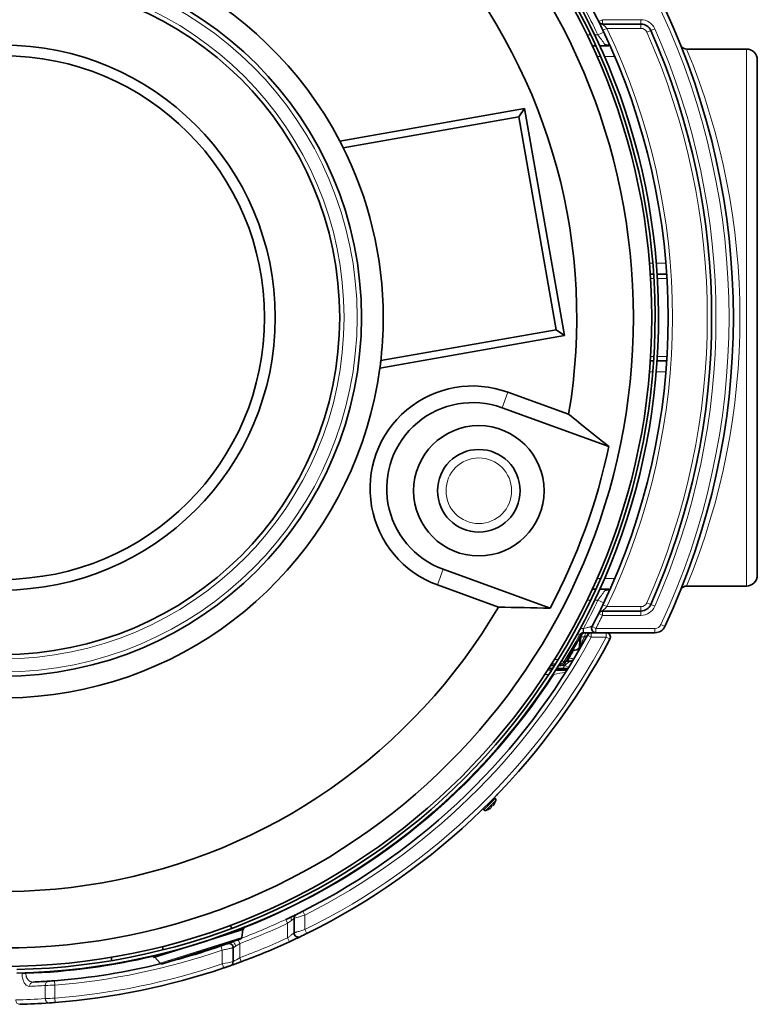
# Model space of a CAD drawing. Units: millimetres. Extents: x -1539 to 4249, y 887 to 6495.
# Drawn here: x 653 to 992, y 5809 to 6262 of the extents above; entities that cross this region are included whole.
import ezdxf

# ---------------------------------------------------------------- set-up
doc = ezdxf.new("R2010")
doc.units = ezdxf.units.MM
for name, color, linetype in [('300025191', 7, 'Continuous'), ('300025193', 7, 'Continuous'), ('300025476_VIS_CB', 7, 'Continuous'), ('300025617_VIROLE', 7, 'Continuous'), ('300026937_PLASTR', 7, 'Continuous'), ('7603498', 7, 'Continuous'), ('94950709_BOUCHON', 7, 'Continuous'), ('97347341_PLASTRO', 7, 'Continuous'), ('97347382_PLASTRO', 7, 'Continuous'), ('97860646_PIED_RE', 7, 'Continuous'), ('EEP04614_MOUSSAG', 7, 'Continuous'), ('FactualArea', 7, 'Continuous')]:
    doc.layers.add(name, color=color, linetype=linetype)

# ---------------------------------------------------------------- blocks, each defined once
blk = doc.blocks.new('SE4')
at = {"layer": '300025191', "color": 7, "linetype": 'Continuous', "lineweight": 18}
for p, q in [((916.11, 5977.61), (914.35, 5978.56)), ((916.11, 5977.61), (916.11, 5979.61)), ((922.92, 5977.61), (922.92, 5979.61)), ((912.95, 5977.78), (911.29, 5977.78)), ((922.92, 5977.61), (916.11, 5977.61)), ((922.92, 5977.61), (924.68, 5976.67)), ((896.55, 5960.44), (894.75, 5960.44)), ((896.06, 5962.44), (897.84, 5962.44)), ((898.93, 5960.44), (898.46, 5960.44)), ((898.93, 5960.44), (898.93, 5961.18)), ((903.94, 5964.61), (902.64, 5964.61)), ((903.94, 5964.61), (905.64, 5963.55)), ((775.61, 5847.73), (776.45, 5845.95)), ((783.55, 5851.54), (784.45, 5849.76)), ((784.45, 5849.76), (784.45, 5843.05)), ((776.45, 5839.24), (776.45, 5845.95)), ((784.45, 5843.05), (785.34, 5841.26)), ((753.81, 5838.31), (754.45, 5836.63)), ((776.45, 5839.24), (777.28, 5837.42)), ((745.79, 5835.53), (746.45, 5833.64)), ((746.45, 5827.29), (746.45, 5833.64)), ((754.45, 5830.13), (754.45, 5836.63)), ((754.45, 5830.13), (755.14, 5828.26)), ((746.45, 5827.29), (747.09, 5825.4)), ((654.4, 5822.8), (654.4, 5823.14)), ((656.13, 5822.8), (654.4, 5822.8)), ((656.13, 5823.2), (656.13, 5822.8)), ((665.08, 5811.33), (665.08, 5817.35)), ((669.25, 5819.53), (669.41, 5817.54)), ((669.41, 5817.54), (669.41, 5811.52)), ((669.41, 5811.52), (669.56, 5809.53))]:
    blk.add_line(p, q, dxfattribs=at)
at = {"layer": '300025191', "color": 2, "linetype": 'Continuous', "lineweight": 35}
for p, q in [((916.11, 5979.61), (922.92, 5979.61)), ((910.9, 5973.32), (911.29, 5977.78)), ((904.52, 5966.61), (906.37, 5966.61)), ((898.27, 5963.11), (896.49, 5963.11)), ((903, 5963.11), (900.17, 5963.11)), ((779.45, 5841.59), (779.45, 5848.26)), ((780.63, 5850.09), (780.57, 5850.05)), ((751.45, 5834.7), (751.45, 5828.33)), ((750.05, 5826.42), (750.11, 5826.44))]:
    blk.add_line(p, q, dxfattribs=at)
for centre, radius, start, end in [((645.45, 6124.61), 306, 296.827, 331.4926), ((913.28, 5977.61), 2, 106.3699, 175), ((913.28, 5977.61), 2, 90, 103.491), ((916.11, 5977.61), 2, 90, 151.4926), ((922.92, 5977.61), 2, 332.0855, 90), ((645.45, 6124.61), 316, 296.2747, 332.0855), ((922.92, 5977.61), 2, 356.1547, 2.8446), ((905.92, 5973.75), 5, 329.9221, 355), ((906.37, 5968.61), 2, 270, 329.1256), ((899.48, 5661.64), 300.8, 88.965, 89.9789), ((903.63, 5926.62), 36.49, 87.3165, 90.9857), ((664.44, 6106.48), 289.75, 315.8867, 316.4791), ((745.75, 5917.18), 75.6, 293.265, 295.7379), ((645.45, 6124.61), 306, 295.7894, 296.0952), ((781.45, 5848.26), 2, 116.2034, 180), ((645.45, 6124.61), 306, 296.2034, 296.827), ((645.45, 6124.61), 316, 294.6578, 295.6658), ((781.45, 5841.59), 2, 180, 295.6658), ((645.45, 6124.61), 316, 295.6658, 296.2747), ((645.45, 6124.61), 306, 284.4691, 289.1427), ((645.45, 6124.61), 306, 289.1427, 289.7345), ((749.45, 5834.7), 2, 0, 109.7345), ((645.45, 6124.61), 316, 290.3121, 294.6578), ((645.45, 6124.61), 306, 274.4617, 283.7702), ((645.45, 6124.61), 316, 274.3763, 288.7631), ((749.45, 5828.33), 2, 289.3422, 0), ((645.45, 6124.61), 316, 289.3422, 290.3121), ((645.45, 6124.61), 306, 272.6323, 273.9771), ((645.45, 6124.61), 306, 273.9771, 274.4617), ((645.45, 6124.61), 316, 271.4224, 273.9009), ((645.45, 6124.61), 316, 273.9009, 274.3763)]:
    blk.add_arc(centre, radius, start, end, dxfattribs=at)
at = {"layer": '300025191', "color": 7, "linetype": 'Continuous', "lineweight": 18}
for centre, radius, start, end in [((645.45, 6124.61), 308, 296.827, 331.4926), ((645.45, 6124.61), 314, 296.2747, 332.0855), ((658.09, 6092.25), 279.39, 334.8046, 335.8123), ((645.45, 6124.61), 303.97, 330.861, 330.9681), ((645.45, 6124.61), 303.97, 328.988, 329.7793), ((787.64, 6108.59), 185.08, 308.9275, 309.9026), ((645.45, 6124.61), 302, 291.529, 327.0718), ((915.17, 5885.47), 76.71, 98.1504, 102.2203), ((902.64, 5968.61), 4, 266.8555, 270), ((645.45, 6124.61), 304, 327.91, 328.2431), ((645.45, 6124.61), 305.94, 291.0417, 295.1786), ((814.43, 5796.69), 62.2, 125.57, 127.6356), ((670.18, 5981.48), 172.3, 308.8456, 309.3599), ((582.02, 6516.89), 697.17, 286.45048, 286.87942), ((645.45, 6124.61), 307.92, 290.7317, 295.1786), ((645.45, 6124.61), 314, 290.3121, 294.6578), ((645.45, 6124.61), 308, 274.4617, 289.1427), ((645.45, 6124.61), 302, 272.0268, 283.269), ((675.99, 5957.31), 149.43, 300.3319, 301.6739), ((645.45, 6124.61), 314, 274.3763, 288.7631), ((589.74, 6596.13), 784.64, 281.52036, 281.89323), ((643.72, 6124.61), 308, 272.6323, 273.9771), ((629.61, 6667.72), 851.11, 272.38866, 272.68045), ((643.72, 6124.61), 314, 271.4224, 273.9009), ((629.6, 6678.47), 867.86, 272.34286, 272.629)]:
    blk.add_arc(centre, radius, start, end, dxfattribs=at)
for centre, major_axis, ratio, start_param, end_param in [((914.75, 5977.61), (0, -2), 0.903143, 3.141593, 4.625123), ((904.95, 5968.61), (0, -2), 0.535569, 0, 1.259321), ((779.45, 5847.28), (-0.87, 1.8), 0.559643, 0, 1.306698), ((751.45, 5835.42), (-0.69, 1.88), 0.575756, 4.504399, 6.283185), ((659.6, 5816.93), (-0.09, 2), 0.865797, 0, 1.531013), ((666.81, 5817.35), (-0.14, 2), 0.865503, 0, 1.510695), ((666.81, 5811.33), (-0.14, 2), 0.865522, 1.511845, 3.141593), ((653.24, 5810.7), (-0.05, 2), 0.865959, 1.549298, 3.141593)]:
    blk.add_ellipse(centre, major_axis=major_axis, ratio=ratio, start_param=start_param, end_param=end_param, dxfattribs=at)
for points, knots in [([(914.35, 5978.56), (914.29, 5978.45), (914.11, 5978.33), (913.73, 5978.13), (913.59, 5978.07), (913.29, 5977.93), (913.12, 5977.85), (912.95, 5977.78)], [0, 0, 0, 0, 0.5, 0.5, 0.75, 0.75, 1, 1, 1, 1]), ([(905.97, 5967.99), (906.29, 5967.93), (906.59, 5967.87), (907.1, 5967.77), (907.33, 5967.73), (907.7, 5967.66), (907.84, 5967.63), (908.04, 5967.59), (908.09, 5967.58), (908.09, 5967.58)], [0, 0, 0, 0, 0.25, 0.25, 0.5, 0.5, 0.75, 0.75, 1, 1, 1, 1]), ([(779.45, 5841.59), (779.45, 5841.59), (779.48, 5841.6), (779.62, 5841.64), (779.72, 5841.66), (779.97, 5841.74), (780.13, 5841.78), (780.41, 5841.87), (780.51, 5841.89), (780.72, 5841.96), (780.83, 5841.99), (781.18, 5842.09), (781.44, 5842.16), (781.98, 5842.32), (782.27, 5842.41), (782.86, 5842.58), (783.18, 5842.67), (783.81, 5842.86), (784.13, 5842.95), (784.45, 5843.05)], [0, 0, 0, 0, 0.125, 0.125, 0.25, 0.25, 0.375, 0.375, 0.4375, 0.4375, 0.5, 0.5, 0.625, 0.625, 0.75, 0.75, 0.875, 0.875, 1, 1, 1, 1]), ([(776.45, 5839.24), (776.81, 5839.51), (777.16, 5839.78), (777.66, 5840.18), (777.83, 5840.31), (778.15, 5840.55), (778.3, 5840.67), (778.59, 5840.9), (778.72, 5841.01), (778.96, 5841.2), (779.07, 5841.29), (779.25, 5841.43), (779.33, 5841.49), (779.42, 5841.57), (779.45, 5841.59), (779.45, 5841.59)], [0, 0, 0, 0, 0.25, 0.25, 0.375, 0.375, 0.5, 0.5, 0.625, 0.625, 0.75, 0.75, 0.875, 0.875, 1, 1, 1, 1]), ([(751.45, 5834.7), (751.45, 5834.7), (751.42, 5834.69), (751.29, 5834.66), (751.19, 5834.64), (750.93, 5834.59), (750.78, 5834.55), (750.41, 5834.47), (750.2, 5834.43), (749.74, 5834.33), (749.48, 5834.28), (748.94, 5834.16), (748.65, 5834.1), (748.05, 5833.97), (747.74, 5833.91), (747.1, 5833.77), (746.78, 5833.71), (746.45, 5833.64)], [0, 0, 0, 0, 0.125, 0.125, 0.25, 0.25, 0.375, 0.375, 0.5, 0.5, 0.625, 0.625, 0.75, 0.75, 0.875, 0.875, 1, 1, 1, 1]), ([(752.65, 5835.42), (752.48, 5835.32), (752.32, 5835.22), (752.02, 5835.04), (751.89, 5834.96), (751.73, 5834.87), (751.68, 5834.84), (751.6, 5834.79), (751.57, 5834.77), (751.48, 5834.71), (751.45, 5834.7), (751.45, 5834.7)], [0, 0, 0, 0, 0.25, 0.25, 0.5, 0.5, 0.625, 0.625, 0.75, 0.75, 1, 1, 1, 1]), ([(754.45, 5836.63), (754.13, 5836.42), (753.82, 5836.21), (753.37, 5835.9), (753.22, 5835.8), (752.93, 5835.6), (752.79, 5835.51), (752.65, 5835.42)], [0, 0, 0, 0, 0.5, 0.5, 0.75, 0.75, 1, 1, 1, 1]), ([(657.86, 5816.93), (657.44, 5816.91), (657.02, 5817.03), (656.42, 5817.41), (656.22, 5817.57), (655.85, 5817.95), (655.67, 5818.18), (655.42, 5818.57), (655.34, 5818.71), (655.19, 5819), (655.12, 5819.15), (654.92, 5819.63), (654.8, 5819.98), (654.6, 5820.74), (654.53, 5821.13), (654.43, 5821.94), (654.4, 5822.37), (654.4, 5822.8)], [0, 0, 0, 0, 0.25, 0.25, 0.375, 0.375, 0.5, 0.5, 0.5625, 0.5625, 0.625, 0.625, 0.75, 0.75, 0.875, 0.875, 1, 1, 1, 1]), ([(656.13, 5822.8), (656.13, 5822.49), (656.15, 5822.19), (656.23, 5821.75), (656.26, 5821.61), (656.34, 5821.34), (656.39, 5821.2), (656.49, 5820.95), (656.55, 5820.82), (656.67, 5820.59), (656.74, 5820.48), (656.95, 5820.16), (657.1, 5819.98), (657.43, 5819.65), (657.6, 5819.51), (657.96, 5819.28), (658.15, 5819.19), (658.72, 5818.97), (659.11, 5818.91), (659.5, 5818.93)], [0, 0, 0, 0, 0.125, 0.125, 0.1875, 0.1875, 0.25, 0.25, 0.3125, 0.3125, 0.375, 0.375, 0.5, 0.5, 0.625, 0.625, 0.75, 0.75, 1, 1, 1, 1])]:
    blk.add_open_spline(points, degree=3, knots=knots, dxfattribs=at)
for points in [[(911.41, 5978.18), (911.35, 5978.18), (911.29, 5978.18), (911.24, 5978.18)], [(905.34, 5967.99), (905.55, 5967.99), (905.76, 5967.99), (905.97, 5967.99)]]:
    blk.add_open_spline(points, degree=3, dxfattribs=at)
at = {"layer": '300025191', "color": 2, "linetype": 'Continuous', "lineweight": 35}
for points, knots in [([(749.64, 5836.89), (749.74, 5836.93), (749.84, 5836.96), (750.19, 5837.09), (750.46, 5837.19), (750.76, 5837.3)], [0.6422924, 0.6422924, 0.6422924, 0.6422924, 0.75, 0.75, 1, 1, 1, 1]), ([(750.11, 5826.44), (750.11, 5826.44), (750.09, 5826.44), (750.01, 5826.41), (749.95, 5826.39), (749.79, 5826.33), (749.69, 5826.3), (749.47, 5826.22), (749.34, 5826.17), (749.05, 5826.07), (748.9, 5826.02), (748.57, 5825.91), (748.4, 5825.85), (748.04, 5825.72), (747.86, 5825.66), (747.48, 5825.53), (747.29, 5825.47), (747.09, 5825.4)], [0, 0, 0, 0, 0.125, 0.125, 0.25, 0.25, 0.375, 0.375, 0.5, 0.5, 0.625, 0.625, 0.75, 0.75, 0.875, 0.875, 1, 1, 1, 1])]:
    blk.add_open_spline(points, degree=3, knots=knots, dxfattribs=at)
at = {"layer": '300025193', "color": 7, "linetype": 'Continuous', "lineweight": 18}
for p, q in [((919.51, 6260.72), (921.3, 6261.61)), ((921.3, 6261.61), (938.95, 6261.61)), ((921.3, 6259.61), (921.3, 6261.61)), ((938.95, 6259.61), (938.95, 6261.61)), ((938.95, 6257.61), (938.95, 6259.61)), ((919.15, 6254.61), (921.86, 6255.89)), ((921.45, 6256.74), (923.25, 6257.61)), ((938.95, 6257.61), (923.25, 6257.61)), ((941.69, 6255.82), (943.52, 6256.63)), ((943.52, 6256.63), (945.35, 6257.44)), ((914.15, 6254.61), (915.82, 6254.61)), ((917.59, 6254.61), (919.15, 6254.61)), ((987.45, 6001.11), (987.45, 6248.11)), ((920.4, 6244.61), (918.77, 6244.61)), ((926.94, 6244.61), (922.15, 6244.61)), ((942.9, 6149.61), (944.41, 6149.61)), ((946.01, 6149.61), (950.43, 6149.61)), ((944.91, 6142.61), (943.41, 6142.61)), ((950.92, 6142.61), (946.51, 6142.61)), ((943.41, 6106.61), (944.91, 6106.61)), ((946.51, 6106.61), (950.92, 6106.61)), ((944.41, 6099.61), (942.9, 6099.61)), ((950.43, 6099.61), (946.01, 6099.61)), ((918.77, 6004.61), (920.4, 6004.61)), ((922.15, 6004.61), (926.94, 6004.61)), ((915.82, 5994.61), (914.15, 5994.61)), ((919.15, 5994.61), (917.59, 5994.61)), ((919.15, 5994.61), (921.86, 5993.32)), ((921.45, 5992.47), (923.25, 5991.61)), ((941.69, 5993.39), (943.52, 5992.58)), ((943.52, 5992.58), (945.35, 5991.77)), ((919.51, 5988.5), (921.3, 5987.61)), ((921.3, 5989.61), (921.3, 5987.61)), ((938.95, 5987.61), (921.3, 5987.61)), ((923.25, 5991.61), (938.95, 5991.61)), ((938.95, 5991.61), (938.95, 5989.61)), ((938.95, 5989.61), (938.95, 5987.61)), ((948.1, 5983.34), (949.92, 5982.49)), ((909.65, 5979.14), (910.69, 5978.57)), ((911.45, 5978.57), (910.69, 5978.57)), ((912.45, 5981.61), (912.58, 5981.61)), ((912.45, 5981.61), (912.45, 5979.61)), ((912.58, 5981.61), (912.58, 5979.61)), ((916.47, 5982.54), (918.24, 5981.61)), ((918.24, 5981.61), (945.39, 5981.61)), ((918.24, 5981.61), (918.24, 5979.61)), ((945.39, 5981.61), (945.39, 5979.61)), ((899.64, 5965.27), (897.87, 5965.27)), ((899.12, 5967.27), (900.88, 5967.27)), ((901.81, 5965.27), (901.53, 5965.27)), ((901.81, 5965.73), (901.81, 5965.27)), ((902.18, 5964.61), (901.81, 5965.27)), ((902.5, 5966.85), (903.51, 5966.22)), ((903.51, 5966.22), (903.88, 5965.56))]:
    blk.add_line(p, q, dxfattribs=at)
at = {"layer": '300025193', "color": 2, "linetype": 'Continuous', "lineweight": 35}
for p, q in [((938.95, 6259.61), (921.3, 6259.61)), ((918.17, 6249.61), (916.52, 6249.61)), ((924.17, 6249.61), (919.93, 6249.61)), ((987.45, 6248.11), (959.97, 6248.11)), ((992.45, 6243.11), (992.45, 6006.11)), ((943.28, 6144.61), (944.78, 6144.61)), ((946.39, 6144.61), (950.8, 6144.61)), ((944.78, 6104.61), (943.28, 6104.61)), ((950.8, 6104.61), (946.39, 6104.61)), ((916.52, 5999.61), (918.17, 5999.61)), ((919.93, 5999.61), (924.12, 5999.61)), ((959.99, 6001.11), (987.45, 6001.11)), ((921.3, 5989.61), (938.95, 5989.61)), ((912.58, 5979.61), (912.45, 5979.61)), ((915.84, 5979.61), (912.58, 5979.61)), ((945.39, 5979.61), (918.24, 5979.61)), ((910.68, 5973.43), (911.07, 5977.87)), ((907.51, 5971.61), (908.68, 5971.61)), ((899.22, 5964.61), (897.45, 5964.61)), ((902.18, 5964.61), (901.11, 5964.61))]:
    blk.add_line(p, q, dxfattribs=at)
at = {"layer": '300025193', "color": 7, "linetype": 'Continuous', "lineweight": 18}
for centre, radius, start, end in [((645.45, 6124.61), 303, 25.4068, 28.1608), ((645.45, 6124.61), 334, 334.9783, 25.0217), ((813.16, 6152.18), 152.44, 43.7595, 44.8096), ((938.95, 6254.61), 7, 23.8902, 90), ((645.45, 6124.61), 308, 334.417, 25.583), ((938.95, 6254.61), 3, 23.8902, 90), ((645.45, 6124.61), 324, 336.1098, 23.8902), ((645.45, 6124.61), 328, 336.1098, 23.8902), ((784.02, 6151.89), 169.73, 35.425, 37.2395), ((660.78, 6124.61), 323.67, 337.5695, 22.4305), ((783.89, 6097.42), 169.89, 322.7613, 324.5741), ((645.45, 6124.61), 303, 331.8392, 334.5932), ((938.95, 5994.61), 3, 270, 336.1098), ((645.45, 6124.61), 308, 332.336, 333.5891), ((813.19, 6097.01), 152.39, 315.1902, 316.2407), ((938.95, 5994.61), 7, 270, 336.1098), ((945.39, 5984.61), 3, 270, 334.9783), ((645.45, 6124.61), 302.79, 328.461, 331.1642), ((901.81, 5967.27), 2, 270.0098, 328.4512)]:
    blk.add_arc(centre, radius, start, end, dxfattribs=at)
at = {"layer": '300025193', "color": 2, "linetype": 'Continuous', "lineweight": 35}
for centre, radius, start, end in [((645.45, 6124.61), 306, 26.4109, 27.664), ((645.45, 6124.61), 336, 334.9783, 25.0217), ((645.45, 6124.61), 306, 25.583, 26.4109), ((921.3, 6261.61), 2, 206.4109, 270), ((938.95, 6254.61), 5, 23.8902, 90), ((645.45, 6124.61), 306, 334.417, 25.583), ((645.45, 6124.61), 326, 336.1098, 23.8902), ((959.93, 6251.06), 2.94, 214.1488, 270.7334), ((987.45, 6243.11), 5, 0, 90), ((987.45, 6006.11), 5, 270, 0), ((959.95, 5998.13), 2.97, 88.9056, 143.5967), ((645.45, 6124.61), 306, 333.5891, 334.417), ((938.95, 5994.61), 5, 270, 336.1098), ((645.45, 6124.61), 306, 332.336, 333.5891), ((921.3, 5987.61), 2, 90, 153.5891), ((912.45, 5977.61), 2, 89.9933, 151.1458), ((645.45, 6124.61), 303.45, 331.0816, 331.2327), ((918.24, 5981.61), 2, 152.336, 270), ((945.39, 5984.61), 5, 270, 334.9783), ((645.45, 6124.61), 303.45, 329.7219, 331.0816), ((645.45, 6124.61), 303.45, 328.3904, 329.7219), ((908.68, 5973.61), 2, 270, 355)]:
    blk.add_arc(centre, radius, start, end, dxfattribs=at)
at = {"layer": '300025193', "color": 7, "linetype": 'Continuous', "lineweight": 18}
for centre, major_axis, start_param, end_param in [((922.33, 6247.68), (-2.74, -1.22), 3.141593, 4.352938), ((922.33, 6001.54), (-2.74, 1.22), 1.930247, 3.141593)]:
    blk.add_ellipse(centre, major_axis=major_axis, ratio=0.845398, start_param=start_param, end_param=end_param, dxfattribs=at)
for points, knots in [([(924.17, 6249.61), (923.75, 6249.61), (923.38, 6249.64), (922.75, 6249.85), (922.51, 6250.02), (922.33, 6250.28)], [0, 0, 0, 0, 0.5, 0.5, 1, 1, 1, 1]), ([(922.33, 5998.94), (922.51, 5999.19), (922.75, 5999.36), (923.22, 5999.52), (923.4, 5999.55), (923.77, 5999.6), (923.96, 5999.61), (924.17, 5999.61)], [0, 0, 0, 0, 0.5, 0.5, 0.75, 0.75, 1, 1, 1, 1]), ([(910.67, 5981.19), (910.9, 5981.3), (911.14, 5981.4), (911.73, 5981.56), (912.09, 5981.61), (912.45, 5981.61)], [0.5687287, 0.5687287, 0.5687287, 0.5687287, 0.75, 0.75, 1, 1, 1, 1]), ([(912.58, 5981.61), (913.03, 5981.72), (913.47, 5981.82), (914.12, 5981.98), (914.33, 5982.03), (914.74, 5982.13), (914.94, 5982.17), (915.31, 5982.26), (915.49, 5982.3), (915.82, 5982.38), (915.96, 5982.41), (916.2, 5982.47), (916.3, 5982.5), (916.43, 5982.53), (916.47, 5982.54), (916.47, 5982.54)], [0, 0, 0, 0, 0.25, 0.25, 0.375, 0.375, 0.5, 0.5, 0.625, 0.625, 0.75, 0.75, 0.875, 0.875, 1, 1, 1, 1])]:
    blk.add_open_spline(points, degree=3, knots=knots, dxfattribs=at)
at = {"layer": '300025193', "color": 2, "linetype": 'Continuous', "lineweight": 35}
for points in [[(913.2, 5979.61), (913.02, 5979.61), (912.85, 5979.58), (912.51, 5979.49), (912.34, 5979.42), (912.03, 5979.24), (911.89, 5979.13), (911.64, 5978.87), (911.54, 5978.73), (911.45, 5978.57)], [(903.88, 5965.56), (903.79, 5965.41), (903.69, 5965.28), (903.44, 5965.05), (903.3, 5964.94), (903.01, 5964.78), (902.85, 5964.71), (902.52, 5964.63), (902.35, 5964.61), (902.18, 5964.61)]]:
    blk.add_open_spline(points, degree=3, knots=[0, 0, 0, 0, 0.25, 0.25, 0.5, 0.5, 0.75, 0.75, 1, 1, 1, 1], dxfattribs=at)
at = {"layer": '300025476_VIS_CB', "color": 7, "linetype": 'Continuous', "lineweight": 18}
for p, q in [((866.66, 5898.16), (871.9, 5903.39)), ((872.16, 5902.45), (867.61, 5897.9))]:
    blk.add_line(p, q, dxfattribs=at)
at = {"layer": '300025476_VIS_CB', "color": 2, "linetype": 'Continuous', "lineweight": 35}
for p, q in [((871.9, 5903.39), (871.5, 5903.79)), ((866.26, 5898.56), (866.66, 5898.16)), ((868.9, 5898.39), (868.91, 5898.37)), ((870.07, 5899.28), (869.58, 5898.78)), ((869.91, 5899.44), (870.07, 5899.28)), ((870.62, 5900.15), (870.78, 5899.99)), ((871.27, 5900.48), (870.78, 5899.99)), ((871.71, 5901.24), (871.73, 5901.23))]:
    blk.add_line(p, q, dxfattribs=at)
for centre, radius, start, end in [((866.14, 5903.92), 6.2, 334.3079, 346.2807), ((871.19, 5902.69), 1, 346.2807, 45), ((867.37, 5898.87), 1, 225, 283.7193), ((866.14, 5903.92), 6.2, 283.7193, 296.5417), ((866.14, 5903.92), 6.18, 296.5593, 303.8031), ((865.43, 5904.62), 6.85, 310.8126, 319.1874), ((866.14, 5903.92), 6.18, 326.1969, 334.2859)]:
    blk.add_arc(centre, radius, start, end, dxfattribs=at)
at = {"layer": '300025617_VIROLE', "color": 2, "linetype": 'Continuous', "lineweight": 35}
for radius in [301.6, 300]:
    blk.add_arc((645.45, 6124.61), radius, 271.25, 261.7, dxfattribs=at)
at = {"layer": '300026937_PLASTR', "color": 2, "linetype": 'Continuous', "lineweight": 35}
for radius in [125.35, 120.44]:
    blk.add_circle((645.45, 6124.61), radius, dxfattribs=at)
at = {"layer": '7603498', "color": 2, "linetype": 'Continuous', "lineweight": 35}
blk.add_circle((864.4, 6044.92), 30, dxfattribs=at)
at = {"layer": '94950709_BOUCHON', "color": 2, "linetype": 'Continuous', "lineweight": 35}
for p, q in [((756.39, 5843.31), (714.88, 5830.3)), ((750.92, 5843.76), (749.99, 5845.01)), ((756.24, 5843.79), (752.05, 5842.47)), ((755.42, 5839.42), (755.91, 5843.16)), ((756.39, 5843.31), (756.24, 5843.79)), ((754.72, 5838.6), (718.94, 5827.38)), ((719.16, 5835.35), (719.12, 5833.79)), ((718.92, 5832.09), (714.73, 5830.78)), ((714.73, 5830.78), (714.88, 5830.3)), ((715.36, 5830.45), (717.9, 5827.66))]:
    blk.add_line(p, q, dxfattribs=at)
at = {"layer": '94950709_BOUCHON', "color": 7, "linetype": 'Continuous', "lineweight": 18}
blk.add_line((755.42, 5839.42), (717.9, 5827.66), dxfattribs=at)
at = {"layer": '94950709_BOUCHON', "color": 2, "linetype": 'Continuous', "lineweight": 35}
for centre, start, end in [((754.43, 5839.55), 287.399, 352.4307), ((718.64, 5828.34), 222.3674, 287.399)]:
    blk.add_arc(centre, 1, start, end, dxfattribs=at)
at = {"layer": '97347341_PLASTRO', "color": 2, "linetype": 'Continuous', "lineweight": 35}
blk.add_line((695.45, 5830.32), (695.45, 5828.8), dxfattribs=at)
at = {"layer": '97347382_PLASTRO', "color": 2, "linetype": 'Continuous', "lineweight": 35}
for radius in [165, 155]:
    blk.add_circle((645.45, 6124.61), radius, dxfattribs=at)
at = {"layer": '97347382_PLASTRO', "color": 7, "linetype": 'Continuous', "lineweight": 18}
for radius in [163, 157]:
    blk.add_circle((645.45, 6124.61), radius, dxfattribs=at)
at = {"layer": '97347382_PLASTRO', "color": 2, "linetype": 'Continuous', "lineweight": 35}
for start, end in [(0, 27.0688), (352.9319, 0)]:
    blk.add_arc((645.45, 6124.61), 175, start, end, dxfattribs=at)
at = {"layer": '97860646_PIED_RE', "color": 2, "linetype": 'Continuous', "lineweight": 35}
blk.add_circle((864.4, 6044.92), 19, dxfattribs=at)
at = {"layer": '97860646_PIED_RE', "color": 7, "linetype": 'Continuous', "lineweight": 18}
blk.add_circle((864.4, 6044.92), 15.08, dxfattribs=at)
at = {"layer": 'EEP04614_MOUSSAG', "color": 2, "linetype": 'Continuous', "lineweight": 35}
for p, q in [((800.48, 6205.79), (885.42, 6220.76)), ((882.73, 6216.91), (885.42, 6220.76)), ((885.42, 6220.76), (903.84, 6116.33)), ((802.06, 6202.69), (882.73, 6216.91)), ((882.73, 6216.91), (899.99, 6119.02)), ((899.99, 6119.02), (819.33, 6104.8)), ((899.99, 6119.02), (903.84, 6116.33)), ((903.84, 6116.33), (818.9, 6101.35)), ((905.67, 6080.11), (877.72, 6090.28)), ((924.2, 6065.23), (875.1, 6083.1)), ((848.06, 6008.79), (897.15, 5990.92)), ((845.44, 6001.6), (873.4, 5991.43))]:
    blk.add_line(p, q, dxfattribs=at)
at = {"layer": 'EEP04614_MOUSSAG', "color": 7, "linetype": 'Continuous', "lineweight": 18}
for p, q in [((875.1, 6083.1), (877.72, 6090.28)), ((848.06, 6008.79), (845.44, 6001.6))]:
    blk.add_line(p, q, dxfattribs=at)
at = {"layer": 'EEP04614_MOUSSAG', "color": 2, "linetype": 'Continuous', "lineweight": 35}
for radius in [298.5, 290]:
    blk.add_circle((645.45, 6124.61), radius, dxfattribs=at)
for centre, radius, start, end in [((645.45, 6124.61), 264, 350.2956, 89.7044), ((645.45, 6124.61), 175, 27.6379, 172.3621), ((645.45, 6124.61), 175, 26.4992, 27.6379), ((645.45, 6124.61), 175, 207.6379, 352.3621), ((645.45, 6124.61), 175, 352.3621, 353.5008), ((861.58, 6045.94), 47.18, 70, 250), ((861.58, 6045.94), 39.54, 70, 250), ((-1493.04, 3074.24), 3845.65, 51.05585, 51.40981), ((645.45, 6124.61), 285, 332.0252, 347.9748), ((645.45, 6124.61), 264, 230.2956, 329.7044), ((968.01, 9835.92), 3845.65, 268.59019, 268.94415)]:
    blk.add_arc(centre, radius, start, end, dxfattribs=at)

msp = doc.modelspace()

# ---------------------------------------------------------------- block references
at = {"layer": 'FactualArea'}
msp.add_blockref('SE4', (0, 0), dxfattribs=at)

doc.saveas('drawing.dxf')
